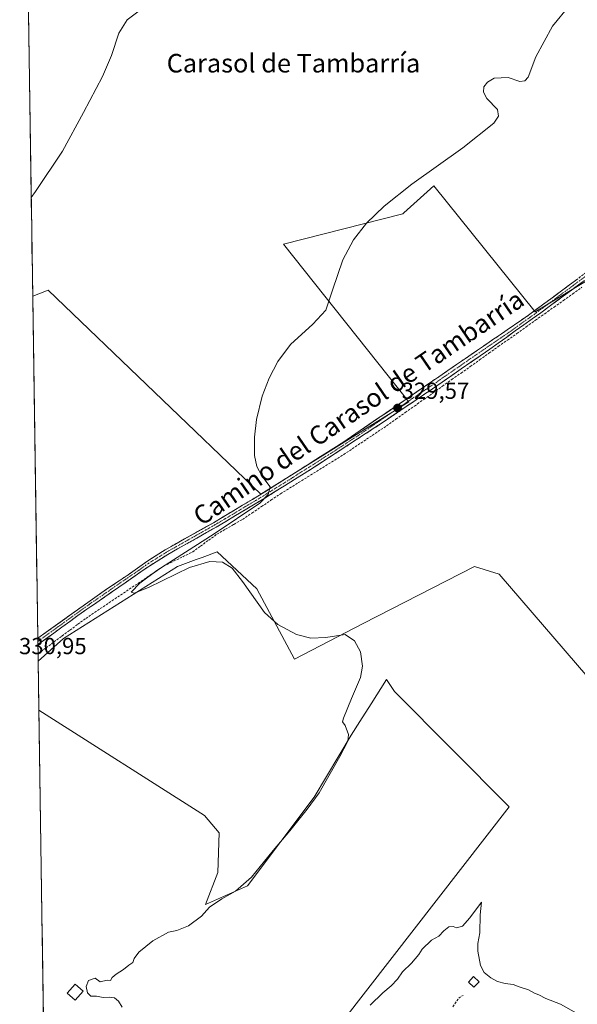
# Model space of a CAD drawing. Units: metres. Extents: x 605006 to 608485, y 4664445 to 4666810.
# Drawn here: x 605010 to 605251, y 4665801 to 4666225 of the extents above; entities that cross this region are included whole.
import ezdxf
from ezdxf.enums import TextEntityAlignment as Align

# ---------------------------------------------------------------- set-up
doc = ezdxf.new("R2010")
doc.units = ezdxf.units.M
doc.header["$MEASUREMENT"] = 0
doc.linetypes.add('TRAZO_Y_PUNTO', pattern=[1, 0.5, -0.25, 0, -0.25])
doc.linetypes.add('TRAZOSX2', pattern=[1.5, 1, -0.5])
for name, color, linetype, lineweight in [('Camino', 19, 'TRAZOSX2', 0), ('Camino Cxs', 19, 'Continuous', 0), ('Camino eje', 19, 'TRAZO_Y_PUNTO', 0), ('Carátula', 7, 'Continuous', 5), ('Corriente artificial lineal', 5, 'TRAZOSX2', 13), ('Cultivos herbáceos CxS', 92, 'Continuous', 0), ('Cultivos leñosos CxS', 92, 'Continuous', 0), ('Curva de nivel normal', 36, 'Continuous', 0), ('Edificación', 1, 'Continuous', 13), ('Edificación Cxs', 1, 'Continuous', 13), ('Municipio CxS', 142, 'Continuous', 0), ('Punto de cota en terreno', 7, 'Continuous', 0), ('Rótulo de punto de cota en terreno', 19, 'Continuous', 0), ('Texto cartográfico', 19, 'Continuous', 0)]:
    doc.layers.add(name, color=color, linetype=linetype, lineweight=lineweight)
doc.styles.add('Arial', font='txt', dxfattribs={"height": 0.2})

# ---------------------------------------------------------------- blocks, each defined once
blk = doc.blocks.new('*U154')
at = {"layer": 'Cultivos leñosos CxS', "color": 92, "linetype": 'Continuous', "lineweight": 0}
blk.add_polyline3d([(605316.71, 4665870.73, 329.28), (605217.18, 4665986.42, 329.04), (605206.51, 4665989.62, 329.05), (605158.49, 4665965.07, 329.8), (605128.92, 4665949.73, 330.35), (605112.61, 4665980.02, 329.88), (605095.54, 4665996.03, 330.13), (605089.03, 4665993.59, 330.09), (605086.58, 4665992.67, 330.07), (605078.47, 4665989.62, 330.12), (605029.39, 4665958.67, 330.53), (605018.4, 4665948.9, 330.63), (605016.06, 4666106.08, 333.75), (605022.75, 4666108.67, 333.51), (605114.37, 4666020.87, 329.8), (605178.25, 4666060.66, 329.23), (605124.21, 4666128.52, 330.66), (605175.66, 4666141.63, 329.46), (605176.09, 4666142.02, 329.45), (605188.9, 4666153.6, 329.35), (605232.7, 4666099.41, 328.85), (605284.05, 4666130.37, 328.64)], dxfattribs=at)
blk.add_polyline3d([(605021.46, 4665743.76, 330.54), (605018.72, 4665927.75, 330.59), (605090.04, 4665882.35, 330.52), (605096.43, 4665874.9, 330.63), (605095.9, 4665857.87, 330.39), (605090.58, 4665844.04, 330.01), (605108.67, 4665852.02, 329.75), (605137.4, 4665890.33, 329.61), (605153.36, 4665916.93, 329.6), (605157.11, 4665922.91, 329.72), (605161.9, 4665930.52, 329.64), (605168.52, 4665941.05, 329.57), (605172.07, 4665935.78, 329.44), (605221.46, 4665886.07, 329.48), (605139.53, 4665780.73, 330.15), (605110.79, 4665773.81, 330.14), (605078.34, 4665765.3, 330.51), (605070.46, 4665762.18, 330.68), (605034.69, 4665751.13, 330.44), (605021.46, 4665743.76, 330.54)], close=True, dxfattribs=at)
blk = doc.blocks.new('*U163')
at = {"layer": 'Cultivos leñosos CxS', "color": 92, "linetype": 'Continuous', "lineweight": 0}
for points in [[(605320.61, 4665867.24, 329.61), (605316.71, 4665870.73, 329.28), (605217.18, 4665986.42, 329.04), (605206.51, 4665989.62, 329.05), (605158.49, 4665965.07, 329.8), (605128.92, 4665949.73, 330.35), (605112.61, 4665980.02, 329.88), (605095.54, 4665996.03, 330.13), (605089.03, 4665993.59, 330.09), (605086.58, 4665992.67, 330.07), (605078.47, 4665989.62, 330.12), (605029.39, 4665958.67, 330.53), (605018.4, 4665948.9, 330.63)], [(605018.72, 4665927.75, 330.59), (605090.04, 4665882.35, 330.52), (605096.43, 4665874.9, 330.63), (605095.9, 4665857.87, 330.39), (605090.58, 4665844.04, 330.01), (605108.67, 4665852.02, 329.75), (605137.4, 4665890.33, 329.61), (605153.36, 4665916.93, 329.6), (605157.11, 4665922.91, 329.72), (605161.9, 4665930.52, 329.64), (605168.52, 4665941.05, 329.57), (605172.07, 4665935.78, 329.44), (605221.46, 4665886.07, 329.48), (605139.53, 4665780.73, 330.15), (605110.79, 4665773.81, 330.14), (605078.34, 4665765.3, 330.51), (605070.46, 4665762.18, 330.68)]]:
    blk.add_polyline3d(points, dxfattribs=at)
blk = doc.blocks.new('*U168')
at = {"layer": 'Cultivos herbáceos CxS', "color": 92, "linetype": 'Continuous', "lineweight": 0}
for points in [[(605320.61, 4665867.24, 329.61), (605316.71, 4665870.73, 329.28), (605217.18, 4665986.42, 329.04), (605206.51, 4665989.62, 329.05), (605158.49, 4665965.07, 329.8), (605128.92, 4665949.73, 330.35), (605112.61, 4665980.02, 329.88), (605095.54, 4665996.03, 330.13), (605089.03, 4665993.59, 330.09), (605086.58, 4665992.67, 330.07), (605078.47, 4665989.62, 330.12), (605029.39, 4665958.67, 330.53), (605018.4, 4665948.9, 330.63)], [(605018.72, 4665927.75, 330.59), (605090.04, 4665882.35, 330.52), (605096.43, 4665874.9, 330.63), (605095.9, 4665857.87, 330.39), (605090.58, 4665844.04, 330.01), (605108.67, 4665852.02, 329.75), (605137.4, 4665890.33, 329.61), (605153.36, 4665916.93, 329.6), (605157.11, 4665922.91, 329.72), (605161.9, 4665930.52, 329.64), (605168.52, 4665941.05, 329.57), (605172.07, 4665935.78, 329.44), (605221.46, 4665886.07, 329.48), (605139.53, 4665780.73, 330.15), (605110.79, 4665773.81, 330.14), (605078.34, 4665765.3, 330.51), (605070.46, 4665762.18, 330.68)]]:
    blk.add_polyline3d(points, dxfattribs=at)
blk = doc.blocks.new('*U171')
at = {"layer": 'Curva de nivel normal', "color": 36, "linetype": 'Continuous', "lineweight": 0}
for points in [[(605247.4, 4666231.34, 330), (605240.16, 4666222.45, 330), (605232.91, 4666209.28, 330), (605229.63, 4666200.52, 330), (605228.24, 4666198.86, 330), (605226, 4666198.63, 330), (605220.95, 4666200.31, 330), (605214.98, 4666200.1, 330), (605212.02, 4666198.3, 330), (605210.57, 4666196.24, 330), (605210.34, 4666193.98, 330), (605211.87, 4666191.24, 330), (605216.44, 4666186.58, 330), (605216.86, 4666183.61, 330), (605214.83, 4666180.59, 330), (605201.4, 4666170.08, 330), (605179.45, 4666154.36, 330), (605167.57, 4666144.91, 330), (605159.92, 4666137.53, 330), (605154.3, 4666130.39, 330), (605149.69, 4666121.84, 330), (605145.25, 4666108.66, 330), (605142.42, 4666100.14, 330), (605136.8, 4666094.12, 330), (605127.23, 4666085.32, 330), (605121.73, 4666077.92, 330), (605117.95, 4666070.82, 330), (605114.99, 4666063.01, 330), (605112.56, 4666052.97, 330), (605111.64, 4666045.39, 330), (605111.72, 4666037.44, 330), (605112.68, 4666032.71, 330), (605114.75, 4666028.75, 330), (605118.35, 4666024.04, 330), (605117.58, 4666020.7, 330), (605113.92, 4666016.88, 330), (605094.29, 4666003.68, 330), (605069.58, 4665987.93, 330), (605062.28, 4665982.53, 330), (605058.47, 4665978.62, 330), (605059.73, 4665978.13, 330), (605065.93, 4665980.67, 330), (605083.63, 4665989.16, 330), (605092.47, 4665991.8, 330), (605097.88, 4665991.47, 330), (605102.06, 4665988.93, 330), (605106.48, 4665983.21, 330), (605115.92, 4665969.84, 330), (605121.67, 4665964.67, 330), (605129.74, 4665960.32, 330), (605135.98, 4665958.84, 330), (605142.47, 4665959.04, 330), (605150.73, 4665960.38, 330), (605154.73, 4665957.71, 330), (605157.31, 4665952.84, 330), (605158.2, 4665946.72, 330), (605157.36, 4665941.88, 330), (605153.54, 4665932.79, 330), (605150.02, 4665924.34, 330), (605149.65, 4665922.73, 330), (605150.75, 4665921.17, 330), (605152.16, 4665917.31, 330), (605151.91, 4665914.46, 330), (605148.43, 4665907.79, 330), (605139.52, 4665892.12, 330), (605134.4, 4665885.12, 330), (605126.94, 4665875.79, 330), (605119.77, 4665867.36, 330), (605110.4, 4665855.86, 330), (605103.54, 4665849.8, 330), (605097.54, 4665846.56, 330), (605092.21, 4665842.88, 330), (605088.78, 4665839.06, 330), (605083.16, 4665834.79, 330), (605078.11, 4665832.85, 330), (605074.54, 4665832.08, 330), (605067.79, 4665828.46, 330), (605061.87, 4665823.46, 330), (605059.79, 4665820.79, 330), (605059.21, 4665819.01, 330), (605057.54, 4665817.87, 330), (605055.21, 4665815.99, 330), (605051.97, 4665814.1, 330), (605050.27, 4665812.65, 330), (605049.52, 4665811.33, 330), (605048.22, 4665811.46, 330), (605045.12, 4665810.75, 330), (605043.05, 4665812.28, 330), (605040.08, 4665811.32, 330), (605039.05, 4665808.75, 330), (605039.66, 4665806.05, 330), (605041.18, 4665804.6, 330), (605043.61, 4665804.52, 330), (605046.42, 4665804, 330), (605049.03, 4665804.14, 330), (605051.37, 4665803.81, 330), (605052.98, 4665802.46, 330), (605054.55, 4665799.89, 330)], [(605161.54, 4665800.62, 330), (605167.04, 4665806, 330), (605170.54, 4665808.98, 330), (605173.28, 4665811.9, 330), (605175.52, 4665814.98, 330), (605179.34, 4665818.79, 330), (605182.43, 4665822.46, 330), (605183.89, 4665824.79, 330), (605188, 4665828.68, 330), (605191.12, 4665830.36, 330), (605193.21, 4665832.68, 330), (605195.46, 4665834.46, 330), (605197.34, 4665834.6, 330), (605198.76, 4665833.93, 330), (605201.34, 4665834.76, 330), (605204.46, 4665838.36, 330), (605209.54, 4665845.06, 330), (605208.94, 4665839.62, 330), (605208.81, 4665831.83, 330), (605207.99, 4665827.31, 330), (605207.97, 4665823.96, 330), (605209.1, 4665817.82, 330), (605210.69, 4665814.69, 330), (605213.49, 4665812.4, 330), (605216.45, 4665810.86, 330), (605219.68, 4665809.95, 330), (605223.16, 4665809.54, 330), (605225.8, 4665808.54, 330), (605229.75, 4665807.33, 330), (605232.32, 4665805.91, 330), (605234.25, 4665805.17, 330), (605237.24, 4665803.61, 330), (605243.6, 4665801.07, 330), (605250.49, 4665797.3, 330)]]:
    blk.add_polyline3d(points, dxfattribs=at)
blk = doc.blocks.new('*U173')
at = {"layer": 'Curva de nivel normal', "color": 36, "linetype": 'Continuous', "lineweight": 0}
blk.add_polyline3d([(605015.43, 4666148.56, 335), (605017.26, 4666151.24, 335), (605028.94, 4666168.56, 335), (605037.94, 4666185.24, 335), (605046.1, 4666200.8, 335), (605050.01, 4666209.8, 335), (605053.15, 4666219.47, 335), (605056.76, 4666225.2, 335), (605064.27, 4666230.74, 335)], dxfattribs=at)
blk = doc.blocks.new('5PATER')
at = {"layer": 'Carátula', "linetype": 'Continuous', "lineweight": 5}
h = blk.add_hatch(color=250, dxfattribs=at)
edge = h.paths.add_edge_path()
edge.add_ellipse((0, 0.01), major_axis=(-1.33, -1.34), ratio=0.999422, start_angle=0, end_angle=360)

msp = doc.modelspace()

# ---------------------------------------------------------------- linework, layer by layer
at = {"layer": 'Camino', "color": 19, "linetype": 'TRAZOSX2', "lineweight": 0}
for points in [[(605018.25, 4665958.74), (605045.82, 4665978.49), (605057.15, 4665986.05), (605065.27, 4665991.88), (605073.16, 4665996.83), (605093.94, 4666008.52), (605114.94, 4666021.07), (605149.77, 4666043.1), (605187.2, 4666068.75), (605229.72, 4666097.87), (605254.57, 4666116.27), (605280.18, 4666134.26), (605284.47, 4666136.81), (605290.2, 4666139.59), (605314.33, 4666147.95), (605326.21, 4666152.91), (605330.67, 4666155.17), (605338.32, 4666160.05), (605348.66, 4666167.3), (605359.91, 4666175.41), (605370.11, 4666182.53), (605381.52, 4666191.49)], [(605382.72, 4666189.58), (605372.16, 4666181.07), (605361.25, 4666173.61), (605349.96, 4666165.47), (605339.57, 4666158.18), (605331.62, 4666153.11), (605324.38, 4666149.65), (605314.69, 4666145.67), (605291.06, 4666137.51), (605285.54, 4666134.83), (605281.41, 4666132.37), (605259.94, 4666117.38), (605235.07, 4666098.98), (605213.09, 4666083.31), (605188.43, 4666066.23), (605163.54, 4666049.48), (605137.31, 4666032.39), (605116.11, 4666019.15), (605095.07, 4666006.57), (605074.31, 4665994.9), (605066.53, 4665990.02), (605035.51, 4665968.52), (605018.3, 4665955.99), (605018.3, 4665955.99)], [(605018.25, 4665958.74), (605018.28, 4665957.36)], [(605018.28, 4665957.36), (605018.3, 4665955.99)]]:
    msp.add_lwpolyline(points, dxfattribs=at)
at = {"layer": 'Camino Cxs', "color": 19, "linetype": 'Continuous', "lineweight": 0}
msp.add_polyline3d([(605252.83, 4666112.12, 328.77), (605249.28, 4666109.49, 328.77), (605245.73, 4666106.87, 328.82), (605242.18, 4666104.24, 328.83), (605238.62, 4666101.61, 328.8), (605235.07, 4666098.98, 328.76), (605231.41, 4666096.37, 328.86), (605227.74, 4666093.76, 328.88), (605224.08, 4666091.15, 328.91), (605220.42, 4666088.53, 328.95), (605216.75, 4666085.92, 328.86), (605213.09, 4666083.31, 328.93), (605208.98, 4666080.46, 329.01), (605204.87, 4666077.62, 329.06), (605200.76, 4666074.77, 328.96), (605196.65, 4666071.92, 329.03), (605192.54, 4666069.08, 329), (605188.43, 4666066.23, 329.06), (605184.87, 4666063.84, 329.01), (605181.32, 4666061.44, 329.16), (605177.76, 4666059.05, 329.28), (605174.21, 4666056.66, 329.33), (605170.65, 4666054.27, 329.2), (605167.1, 4666051.87, 329.33), (605163.54, 4666049.48, 329.39), (605159.79, 4666047.04, 329.54), (605156.05, 4666044.6, 329.48), (605152.3, 4666042.16, 329.53), (605148.55, 4666039.71, 329.5), (605144.8, 4666037.27, 329.6), (605141.06, 4666034.83, 329.45), (605137.31, 4666032.39, 329.62), (605133.07, 4666029.74, 329.47), (605128.83, 4666027.09, 329.61), (605124.59, 4666024.45, 329.57), (605120.35, 4666021.8, 329.73), (605116.11, 4666019.15, 329.6), (605111.9, 4666016.63, 329.84), (605107.69, 4666014.12, 329.91), (605103.49, 4666011.6, 329.98), (605099.28, 4666009.09, 330.05), (605095.07, 4666006.57, 330.1), (605090.92, 4666004.24, 330.32), (605086.77, 4666001.9, 330.26), (605082.61, 4665999.57, 330.36), (605078.46, 4665997.23, 330.38), (605074.31, 4665994.9, 330.44), (605070.42, 4665992.46, 330.46), (605066.53, 4665990.02, 330.42), (605062.65, 4665987.33, 330.47), (605058.78, 4665984.65, 330.46), (605054.9, 4665981.96, 330.5), (605051.02, 4665979.27, 330.4), (605047.14, 4665976.58, 330.48), (605043.27, 4665973.9, 330.61), (605039.39, 4665971.21, 330.68), (605035.51, 4665968.52, 330.9), (605032.07, 4665966.01, 330.68), (605028.63, 4665963.51, 330.74), (605025.18, 4665961, 330.78), (605021.74, 4665958.5, 331.16), (605018.3, 4665955.99, 331.01), (605018.3, 4665955.99, 331.01), (605018.25, 4665958.74, 331.25), (605021.9, 4665961.35, 331.16), (605025.88, 4665964.2, 331.12), (605029.87, 4665967.06, 330.97), (605033.86, 4665969.92, 331.02), (605037.85, 4665972.78, 330.93), (605041.83, 4665975.63, 330.85), (605045.82, 4665978.49, 330.83), (605049.6, 4665981.01, 330.63), (605053.37, 4665983.53, 330.73), (605057.15, 4665986.05, 330.65), (605061.21, 4665988.97, 330.68), (605065.27, 4665991.88, 330.57), (605069.22, 4665994.36, 330.61), (605073.16, 4665996.83, 330.51), (605077.32, 4665999.17, 330.49), (605081.47, 4666001.51, 330.45), (605085.63, 4666003.84, 330.43), (605089.78, 4666006.18, 330.34), (605093.94, 4666008.52, 330.3), (605098.14, 4666011.03, 330.18), (605102.34, 4666013.54, 330.2), (605106.54, 4666016.05, 330.11), (605110.74, 4666018.56, 330.17), (605114.94, 4666021.07, 329.88), (605118.81, 4666023.52, 329.93), (605122.68, 4666025.97, 329.8), (605126.55, 4666028.41, 329.89), (605130.42, 4666030.86, 329.69), (605134.29, 4666033.31, 329.82), (605138.16, 4666035.76, 329.71), (605142.03, 4666038.2, 329.77), (605145.9, 4666040.65, 329.68), (605149.77, 4666043.1, 329.68), (605153.51, 4666045.67, 329.6), (605157.26, 4666048.23, 329.6), (605161, 4666050.8, 329.57), (605164.74, 4666053.36, 329.52), (605168.49, 4666055.93, 329.44), (605172.23, 4666058.49, 329.56), (605175.97, 4666061.06, 329.38), (605179.71, 4666063.62, 329.31), (605183.46, 4666066.19, 329.18), (605187.2, 4666068.75, 329.24), (605191.07, 4666071.4, 329.14), (605194.93, 4666074.04, 329.16), (605198.8, 4666076.69, 329.09), (605202.66, 4666079.34, 329.12), (605206.53, 4666081.99, 329.07), (605210.39, 4666084.63, 329.06), (605214.26, 4666087.28, 329.01), (605218.12, 4666089.93, 329), (605221.99, 4666092.58, 328.97), (605225.85, 4666095.22, 328.97), (605229.72, 4666097.87, 328.98), (605233.27, 4666100.5, 328.9), (605236.82, 4666103.13, 328.87), (605240.37, 4666105.76, 328.85), (605243.92, 4666108.38, 328.87), (605247.47, 4666111.01, 328.83), (605251.02, 4666113.64, 328.81)], dxfattribs=at)
at = {"layer": 'Camino eje', "color": 19, "linetype": 'TRAZO_Y_PUNTO', "lineweight": 0}
msp.add_lwpolyline([(605257.26, 4666116.83), (605232.4, 4666098.43), (605221.41, 4666090.59), (605200.15, 4666076.03), (605187.82, 4666067.49), (605175.37, 4666059.12), (605156.66, 4666046.29), (605143.54, 4666037.75), (605126.13, 4666026.73), (605115.53, 4666020.11), (605094.51, 4666007.55), (605073.74, 4665995.87), (605065.9, 4665990.95), (605061.84, 4665988.04), (605056.18, 4665984.26), (605040.67, 4665973.51), (605026.89, 4665963.63), (605018.28, 4665957.37), (605018.28, 4665957.36)], dxfattribs=at)
at = {"layer": 'Corriente artificial lineal', "color": 5, "linetype": 'TRAZOSX2', "lineweight": 13}
for points in [[(605018.35, 4665952.08, 330.72), (605021.79, 4665954.62, 330.47), (605025.22, 4665957.16, 330.46), (605028.65, 4665959.71, 330.43), (605032.08, 4665962.25, 330.31), (605035.52, 4665964.79, 330.4), (605038.95, 4665967.33, 330.42), (605042.7, 4665969.84, 330.27), (605046.45, 4665972.35, 330.13), (605050.19, 4665974.86, 330.18), (605053.94, 4665977.37, 330.12), (605057.69, 4665979.88, 330.14), (605061.44, 4665982.39, 330.11), (605065.18, 4665984.9, 330.14), (605068.93, 4665987.41, 330.08), (605072.68, 4665989.92, 330.05), (605076.77, 4665991.91, 330.21), (605080.86, 4665993.91, 329.84), (605084.95, 4665995.9, 329.99), (605088.45, 4665998.46, 329.93), (605091.94, 4666001.03, 330.12), (605095.44, 4666003.59, 329.75), (605099.12, 4666005.7, 329.88), (605102.79, 4666007.81, 329.76), (605106.47, 4666009.92, 329.66), (605110.57, 4666012.69, 329.53), (605114.67, 4666015.46, 329.62), (605118.76, 4666018.22, 329.48), (605122.86, 4666020.99, 329.59), (605126.75, 4666023.4, 329.3), (605130.65, 4666025.82, 329.54), (605134.54, 4666028.23, 329.29), (605138.43, 4666030.64, 329.44), (605142.32, 4666033.05, 329.3), (605146.22, 4666035.47, 329.42), (605150.11, 4666037.88, 329.28), (605153.81, 4666040.36, 329.36), (605157.5, 4666042.84, 329.39), (605161.2, 4666045.31, 329.42), (605164.89, 4666047.79, 329.22), (605168.59, 4666050.27, 329.2), (605172.6, 4666053.11, 329.07), (605176.61, 4666055.95, 329.22), (605180.62, 4666058.8, 329.02), (605184.63, 4666061.64, 329.03), (605188.64, 4666064.48, 328.97), (605192.66, 4666067.32, 328.99), (605196.67, 4666070.16, 328.92), (605200.68, 4666073, 328.91), (605204.69, 4666075.85, 329.02), (605208.7, 4666078.69, 328.98), (605212.71, 4666081.53, 328.94), (605216.72, 4666084.37, 328.73), (605220.73, 4666087.21, 328.91), (605224.74, 4666090.05, 328.88), (605228.75, 4666092.9, 328.81), (605232.76, 4666095.74, 328.79), (605236.77, 4666098.58, 328.65), (605240.79, 4666101.42, 328.8), (605244.8, 4666104.26, 328.74), (605248.81, 4666107.1, 328.75), (605252.82, 4666109.95, 328.7)], [(605197.15, 4665800.01, 329.95), (605199.67, 4665803.67, 329.98), (605201.58, 4665804.91, 329.95)]]:
    msp.add_polyline3d(points, dxfattribs=at)
at = {"layer": 'Cultivos herbáceos CxS', "color": 92, "linetype": 'Continuous', "lineweight": 0}
for points in [[(605284.05, 4666130.37, 328.64), (605232.7, 4666099.41, 328.85), (605188.9, 4666153.6, 329.35), (605176.09, 4666142.02, 329.45), (605175.66, 4666141.63, 329.46), (605124.21, 4666128.52, 330.66), (605178.25, 4666060.66, 329.23), (605114.37, 4666020.87, 329.8), (605022.75, 4666108.67, 333.51), (605016.06, 4666106.08, 333.75), (605013.14, 4666302.34, 339.38)], [(605013.14, 4666302.34, 339.38), (605016.06, 4666106.08, 333.75)], [(605397.28, 4665962.01, 328.99), (605293.05, 4666124.07, 328.4), (605284.05, 4666130.37, 328.64), (605232.7, 4666099.41, 328.85), (605188.9, 4666153.6, 329.35), (605176.09, 4666142.02, 329.45), (605175.66, 4666141.63, 329.46), (605124.21, 4666128.52, 330.66), (605178.25, 4666060.66, 329.23), (605114.37, 4666020.87, 329.8), (605022.75, 4666108.67, 333.51), (605016.06, 4666106.08, 333.75)], [(605139.53, 4665780.73, 330.15), (605221.46, 4665886.07, 329.48), (605172.07, 4665935.78, 329.44), (605168.52, 4665941.05, 329.57), (605161.9, 4665930.52, 329.64), (605157.11, 4665922.91, 329.72), (605153.36, 4665916.93, 329.6), (605137.4, 4665890.33, 329.61), (605108.67, 4665852.02, 329.75), (605090.58, 4665844.04, 330.01), (605095.9, 4665857.87, 330.39), (605096.43, 4665874.9, 330.63), (605090.04, 4665882.35, 330.52), (605018.72, 4665927.75, 330.59), (605018.4, 4665948.9, 330.63), (605029.39, 4665958.67, 330.53), (605078.47, 4665989.62, 330.12), (605086.58, 4665992.67, 330.07), (605089.03, 4665993.59, 330.09), (605095.54, 4665996.03, 330.13), (605112.61, 4665980.02, 329.88), (605128.92, 4665949.73, 330.35), (605158.49, 4665965.07, 329.8), (605206.51, 4665989.62, 329.05), (605217.18, 4665986.42, 329.04), (605316.71, 4665870.73, 329.28)], [(605018.4, 4665948.9, 330.63), (605018.72, 4665927.75, 330.59)]]:
    msp.add_polyline3d(points, dxfattribs=at)
at = {"layer": 'Cultivos leñosos CxS', "color": 92, "linetype": 'Continuous', "lineweight": 0}
for points in [[(605397.28, 4665962.01, 328.99), (605293.05, 4666124.07, 328.4), (605284.05, 4666130.37, 328.64), (605232.7, 4666099.41, 328.85), (605188.9, 4666153.6, 329.35), (605176.09, 4666142.02, 329.45), (605175.66, 4666141.63, 329.46), (605124.21, 4666128.52, 330.66), (605178.25, 4666060.66, 329.23), (605114.37, 4666020.87, 329.8), (605022.75, 4666108.67, 333.51), (605016.06, 4666106.08, 333.75)], [(605016.06, 4666106.08, 333.75), (605018.4, 4665948.9, 330.63)], [(605018.72, 4665927.75, 330.59), (605021.46, 4665743.76, 330.54)]]:
    msp.add_polyline3d(points, dxfattribs=at)
at = {"layer": 'Edificación', "color": 1, "linetype": 'Continuous', "lineweight": 13}
for points in [[(605208.44, 4665810.73, 330.13), (605206.21, 4665808.37, 330.15), (605203.86, 4665810.6, 330.16), (605206.08, 4665812.96, 330.2), (605208.44, 4665810.73, 330.13)], [(605037.82, 4665806.64, 330.05), (605034.39, 4665802.8, 330.2), (605030.96, 4665805.86, 330.23), (605034.39, 4665809.71, 330.08), (605037.82, 4665806.64, 330.05)]]:
    msp.add_polyline3d(points, dxfattribs=at)
at = {"layer": 'Edificación Cxs', "color": 1, "linetype": 'Continuous', "lineweight": 13}
for points in [[(605208.44, 4665810.73, 330.13), (605206.21, 4665808.37, 330.15), (605203.86, 4665810.6, 330.16), (605206.08, 4665812.96, 330.2), (605208.44, 4665810.73, 330.13)], [(605037.82, 4665806.64, 330.05), (605034.39, 4665802.8, 330.2), (605030.96, 4665805.86, 330.23), (605034.39, 4665809.71, 330.08), (605037.82, 4665806.64, 330.05)]]:
    msp.add_polyline3d(points, close=True, dxfattribs=at)
at = {"layer": 'Municipio CxS', "color": 142, "linetype": 'Continuous', "lineweight": 0}
msp.add_polyline3d([(605020.66, 4665797.38, 330.27), (605020.58, 4665802.37, 330.27), (605020.51, 4665807.36, 330.28), (605020.43, 4665812.35, 330.29), (605020.36, 4665817.34, 330.22), (605020.29, 4665822.33, 330.15), (605020.21, 4665827.32, 330.1), (605020.14, 4665832.31, 330.11), (605020.06, 4665837.3, 330.12), (605019.99, 4665842.29, 330.13), (605019.91, 4665847.28, 330.17), (605019.84, 4665852.27, 330.23), (605019.77, 4665857.26, 330.27), (605019.69, 4665862.25, 330.28), (605019.62, 4665867.24, 330.26), (605019.54, 4665872.23, 330.24), (605019.47, 4665877.22, 330.23), (605019.39, 4665882.21, 330.25), (605019.32, 4665887.2, 330.27), (605019.25, 4665892.19, 330.28), (605019.17, 4665897.18, 330.3), (605019.1, 4665902.17, 330.34), (605019.02, 4665907.16, 330.37), (605018.95, 4665912.15, 330.41), (605018.87, 4665917.14, 330.45), (605018.8, 4665922.13, 330.49), (605018.73, 4665927.12, 330.53), (605018.65, 4665932.11, 330.52), (605018.58, 4665937.1, 330.55), (605018.5, 4665942.09, 330.61), (605018.43, 4665947.08, 330.63), (605018.35, 4665952.07, 330.72), (605018.28, 4665957.06, 331.11), (605018.21, 4665962.05, 331.22), (605018.13, 4665967.04, 331.21), (605018.06, 4665972.03, 331.24), (605017.98, 4665977.02, 331.27), (605017.91, 4665982.01, 331.27), (605017.83, 4665987, 331.27), (605017.76, 4665991.99, 331.29), (605017.69, 4665996.98, 331.37), (605017.61, 4666001.97, 331.45), (605017.54, 4666006.96, 331.52), (605017.46, 4666011.95, 331.62), (605017.39, 4666016.94, 331.72), (605017.31, 4666021.93, 331.79), (605017.24, 4666026.92, 331.87), (605017.17, 4666031.91, 331.98), (605017.09, 4666036.89, 332.06), (605017.02, 4666041.88, 332.14), (605016.94, 4666046.87, 332.18), (605016.87, 4666051.86, 332.24), (605016.79, 4666056.85, 332.3), (605016.72, 4666061.84, 332.36), (605016.65, 4666066.83, 332.45), (605016.57, 4666071.82, 332.5), (605016.5, 4666076.81, 332.55), (605016.42, 4666081.8, 332.61), (605016.35, 4666086.79, 332.68), (605016.27, 4666091.78, 332.78), (605016.2, 4666096.77, 333.11), (605016.12, 4666101.76, 333.72), (605016.05, 4666106.75, 333.96), (605015.98, 4666111.74, 333.98), (605015.9, 4666116.73, 334.05), (605015.83, 4666121.72, 334.17), (605015.75, 4666126.71, 334.33), (605015.68, 4666131.7, 334.49), (605015.61, 4666136.69, 334.65), (605015.53, 4666141.68, 334.78), (605015.46, 4666146.67, 334.91), (605015.38, 4666151.66, 335.07), (605015.31, 4666156.65, 335.22), (605015.23, 4666161.64, 335.34), (605015.16, 4666166.63, 335.46), (605015.08, 4666171.62, 335.58), (605015.01, 4666176.61, 335.69), (605014.94, 4666181.6, 335.8), (605014.86, 4666186.59, 335.91), (605014.79, 4666191.58, 336.05), (605014.71, 4666196.57, 336.2), (605014.64, 4666201.56, 336.33), (605014.56, 4666206.55, 336.46), (605014.49, 4666211.54, 336.55), (605014.42, 4666216.53, 336.63), (605014.34, 4666221.52, 336.69), (605014.27, 4666226.51, 336.75)], dxfattribs=at)

# ---------------------------------------------------------------- block references
at = {"layer": 'Cultivos herbáceos CxS', "color": 92, "linetype": 'Continuous', "lineweight": 0}
msp.add_blockref('*U168', (0, 0), dxfattribs=at)
at = {"layer": 'Cultivos leñosos CxS', "color": 92, "linetype": 'Continuous', "lineweight": 0}
for name in ['*U154', '*U163']:
    msp.add_blockref(name, (0, 0), dxfattribs=at)
at = {"layer": 'Curva de nivel normal', "color": 36, "linetype": 'Continuous', "lineweight": 0}
for name in ['*U171', '*U173']:
    msp.add_blockref(name, (0, 0), dxfattribs=at)
at = {"layer": 'Punto de cota en terreno', "linetype": 'Continuous', "lineweight": 0}
msp.add_blockref('5PATER', (605173.32, 4666057.94, 329.57), dxfattribs=at)

# ---------------------------------------------------------------- texts
at = {"layer": 'Rótulo de punto de cota en terreno', "color": 19, "linetype": 'Continuous', "lineweight": 0, "style": 'Arial'}
for s, p in [('329,57', (605175.08, 4666059.7)), ('330,95', (605010.16, 4665949.7))]:
    msp.add_text(s, height=7, dxfattribs=at).set_placement(p, align=Align.BOTTOM_LEFT)
at = {"layer": 'Texto cartográfico', "color": 19, "linetype": 'Continuous', "lineweight": 0, "style": 'Arial'}
msp.add_text('Carasol de Tambarría', height=8, dxfattribs=at).set_placement((605128.46, 4666206.49), align=Align.MIDDLE_CENTER)
msp.add_text('Camino del Carasol de Tambarría', height=8, rotation=34.41, dxfattribs=at).set_placement((605156.5, 4666058.11), align=Align.MIDDLE_CENTER)

doc.saveas('drawing.dxf')
